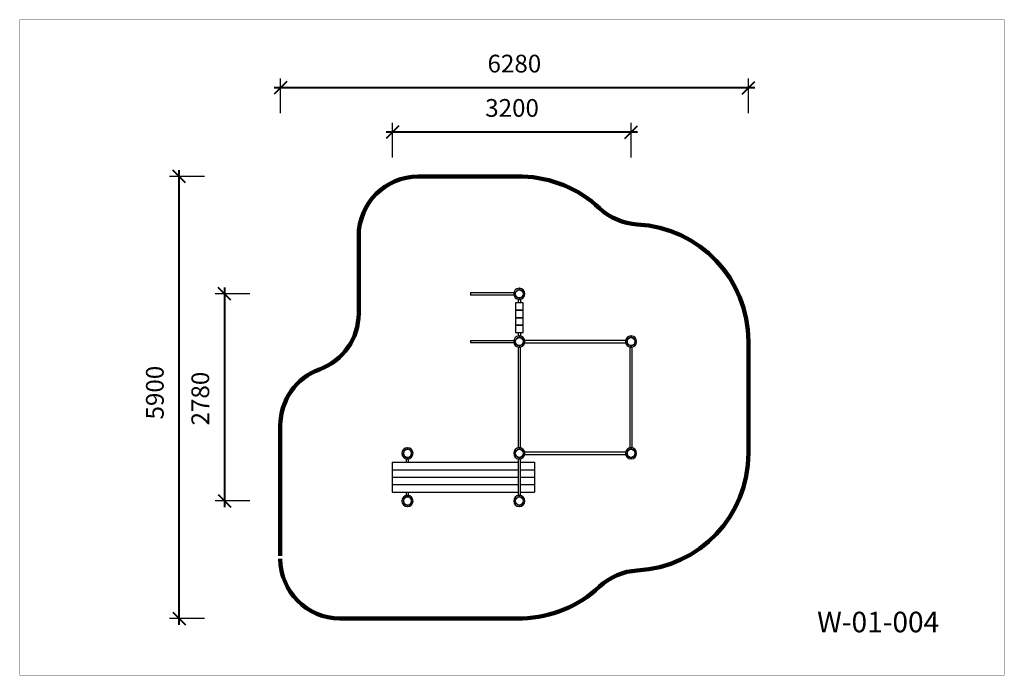
# Model space of a CAD drawing. Units: millimetres. Extents: x 189225 to 202435, y 6410 to 15209.
import ezdxf

# ---------------------------------------------------------------- set-up
doc = ezdxf.new("R2010")
doc.units = ezdxf.units.MM
for name, color, linetype in [('DEFAULT', 7, 'Continuous'), ('DiKom', 7, 'Continuous'), ('QITELE', 7, 'Continuous')]:
    doc.layers.add(name, color=color, linetype=linetype)
doc.layers.add('frame', color=7, linetype='Continuous', plot=False)
doc.styles.add('Qitele', font='txt', dxfattribs={"height": 300})
doc.dimstyles.new('Qitele Minor', dxfattribs={"dimscale": 85, "dimtxt": 2.5, "dimasz": 2, "dimexe": 1.5, "dimexo": 0, "dimgap": 2, "dimtad": 1, "dimdec": 0, "dimrnd": 10, "dimzin": 1, "dimtxsty": 'Standard', "dimblk": 'OBLIQUE', "dimcen": 2, "dimdle": 1, "dimclrd": 256, "dimclre": 256, "dimclrt": 256, "dimadec": 0, "dimazin": 0, "dimtfac": 1, "dimtdec": 0, "dimtmove": 0, "dimatfit": 3, "dimldrblk": 'OBLIQUE', "dimfxl": 0, "dimlwd": 40, "dimlwe": 30, "dimarcsym": 0})

# ---------------------------------------------------------------- blocks, each defined once
blk = doc.blocks.new('_Oblique')
at = {"color": 0, "linetype": 'ByBlock', "lineweight": -2}
blk.add_line((-0.5, -0.5), (0.5, 0.5), dxfattribs=at)
blk = doc.blocks.new('*D41')
at = {"layer": 'DEFAULT', "lineweight": 30, "transparency": 16777216}
for p, q in [((192313, 11530), (191846, 11530)), ((192313, 8750), (191846, 8750))]:
    blk.add_line(p, q, dxfattribs=at)
at = {"layer": 'DEFAULT', "lineweight": 40, "transparency": 16777216}
blk.add_line((191973, 11615), (191973, 8665), dxfattribs=at)
at = {"layer": 'Defpoints', "color": 0, "transparency": 16777216}
for p in [(195928, 11530), (191973, 8750), (194428, 8750)]:
    blk.add_point(p, dxfattribs=at)
at = {"layer": 'DEFAULT', "lineweight": 40, "transparency": 16777216, "xscale": 170, "yscale": 170, "zscale": 170}
for p, rotation in [((191973, 11530), 90), ((191973, 8750), 270)]:
    blk.add_blockref('_Oblique', p, dxfattribs=dict(at, rotation=rotation))
at = {"layer": 'DEFAULT', "transparency": 16777216, "insert": (191679, 10124), "char_height": 238, "attachment_point": 5, "rotation": 90}
blk.add_mtext('2780', dxfattribs=at)
blk = doc.blocks.new('*D42')
at = {"layer": 'DEFAULT', "lineweight": 30, "transparency": 16777216}
for p, q in [((194228, 13360), (194228, 13827)), ((197428, 13360), (197428, 13827))]:
    blk.add_line(p, q, dxfattribs=at)
at = {"layer": 'DEFAULT', "lineweight": 40, "transparency": 16777216}
blk.add_line((197513, 13700), (194143, 13700), dxfattribs=at)
at = {"layer": 'Defpoints', "color": 0, "transparency": 16777216}
for p in [(194228, 13700), (197428, 9370), (194228, 8870)]:
    blk.add_point(p, dxfattribs=at)
at = {"layer": 'DEFAULT', "lineweight": 40, "transparency": 16777216, "xscale": 170, "yscale": 170, "zscale": 170, "rotation": 180}
blk.add_blockref('_Oblique', (194228, 13700), dxfattribs=at)
at = {"layer": 'DEFAULT', "lineweight": 40, "transparency": 16777216, "xscale": 170, "yscale": 170, "zscale": 170}
blk.add_blockref('_Oblique', (197428, 13700), dxfattribs=at)
at = {"layer": 'DEFAULT', "transparency": 16777216, "insert": (195831, 13994), "char_height": 238, "attachment_point": 5}
blk.add_mtext('3200', dxfattribs=at)
blk = doc.blocks.new('*D43')
at = {"layer": 'Defpoints', "color": 0, "transparency": 16777216}
for p in [(192722, 14294), (199003, 10890), (192722, 9764)]:
    blk.add_point(p, dxfattribs=at)
at = {"layer": 'QITELE', "lineweight": 30, "transparency": 16777216}
for p, q in [((192722, 13954), (192722, 14422)), ((199003, 13954), (199003, 14422))]:
    blk.add_line(p, q, dxfattribs=at)
at = {"layer": 'QITELE', "lineweight": 40, "transparency": 16777216}
blk.add_line((199088, 14294), (192637, 14294), dxfattribs=at)
at = {"layer": 'QITELE', "lineweight": 40, "transparency": 16777216, "xscale": 170, "yscale": 170, "zscale": 170, "rotation": 180}
blk.add_blockref('_Oblique', (192722, 14294), dxfattribs=at)
at = {"layer": 'QITELE', "lineweight": 40, "transparency": 16777216, "xscale": 170, "yscale": 170, "zscale": 170}
blk.add_blockref('_Oblique', (199003, 14294), dxfattribs=at)
at = {"layer": 'QITELE', "lineweight": 211, "transparency": 16777216, "insert": (195862, 14589), "char_height": 238, "attachment_point": 5}
blk.add_mtext('6280', dxfattribs=at)
blk = doc.blocks.new('*D44')
at = {"layer": 'DEFAULT', "lineweight": 30, "transparency": 16777216}
for p, q in [((191703, 13105), (191236, 13105)), ((191703, 7175), (191236, 7175))]:
    blk.add_line(p, q, dxfattribs=at)
at = {"layer": 'DEFAULT', "lineweight": 40, "transparency": 16777216}
blk.add_line((191363, 7090), (191363, 13190), dxfattribs=at)
at = {"layer": 'Defpoints', "color": 0, "transparency": 16777216}
for p in [(191363, 13105), (196251, 13105), (195970, 7175)]:
    blk.add_point(p, dxfattribs=at)
at = {"layer": 'DEFAULT', "lineweight": 40, "transparency": 16777216, "xscale": 170, "yscale": 170, "zscale": 170}
for p, rotation in [((191363, 13105), 90), ((191363, 7175), 270)]:
    blk.add_blockref('_Oblique', p, dxfattribs=dict(at, rotation=rotation))
at = {"layer": 'DEFAULT', "transparency": 16777216, "insert": (191069, 10204), "char_height": 238, "attachment_point": 5, "rotation": 90}
blk.add_mtext('5900', dxfattribs=at)

msp = doc.modelspace()

# ---------------------------------------------------------------- linework, layer by layer
at = {"layer": 'DEFAULT'}
for p, q in [((195273.2, 11545.7), (195854.4, 11545.7)), ((195273.2, 11545.7), (195273.2, 11513.7)), ((195854.4, 11513.7), (195273.2, 11513.7)), ((195925.7, 11604.7), (195925.7, 11584.2)), ((195925.7, 11584.7), (195929.7, 11584.7)), ((195929.7, 11604.7), (195929.7, 11584.2)), ((195977.7, 11409.7), (195877.7, 11409.7)), ((195877.7, 11409.7), (195877.7, 11309.7)), ((195911.7, 11456.5), (195911.7, 11409.7)), ((195925.7, 11475.3), (195925.7, 11454.7)), ((195929.7, 11475.3), (195929.7, 11454.7)), ((195943.7, 11456.5), (195943.7, 11409.7)), ((195977.7, 11309.7), (195977.7, 11409.7)), ((195977.7, 11309.7), (195877.7, 11309.7)), ((195877.7, 11309.7), (195877.7, 11209.7)), ((195877.7, 11309.7), (195977.7, 11309.7)), ((195977.7, 11209.7), (195977.7, 11309.7)), ((195877.7, 11209.7), (195977.7, 11209.7)), ((195977.7, 11209.7), (195877.7, 11209.7)), ((195877.7, 11209.7), (195877.7, 11109.7)), ((195977.7, 11109.7), (195877.7, 11109.7)), ((195877.7, 11109.7), (195877.7, 11009.7)), ((195877.7, 11109.7), (195977.7, 11109.7)), ((195977.7, 11109.7), (195977.7, 11209.7)), ((195977.7, 11009.7), (195977.7, 11109.7)), ((195877.7, 11009.7), (195977.7, 11009.7)), ((195911.7, 11009.7), (195911.7, 10963)), ((195925.7, 10964.7), (195925.7, 10944.2)), ((195929.7, 10964.7), (195929.7, 10944.2)), ((195943.7, 11009.7), (195943.7, 10963)), ((197425.7, 10964.7), (197425.7, 10944.2)), ((197429.7, 10964.7), (197429.7, 10944.2)), ((195273.2, 10905.7), (195273.2, 10873.7)), ((195273.2, 10905.7), (195854.4, 10905.7)), ((195854.4, 10873.7), (195273.2, 10873.7)), ((195925.7, 10944.7), (195929.7, 10944.7)), ((195925.7, 10835.3), (195925.7, 10814.7)), ((195929.7, 10835.3), (195929.7, 10814.7)), ((197354.4, 10905.7), (195982.7, 10905.7)), ((195982.7, 10873.7), (197354.4, 10873.7)), ((197425.7, 10944.7), (197429.7, 10944.7)), ((197425.7, 10835.3), (197425.7, 10814.7)), ((197429.7, 10835.3), (197429.7, 10814.7)), ((195911.7, 10816.5), (195911.7, 9463)), ((195943.7, 9463), (195943.7, 10816.5)), ((197411.7, 10816.5), (197411.7, 9463)), ((197443.7, 9463), (197443.7, 10816.5)), ((194425.7, 9464.7), (194425.7, 9444.2)), ((194425.7, 9444.7), (194429.7, 9444.7)), ((194429.7, 9464.7), (194429.7, 9444.2)), ((195925.7, 9464.7), (195925.7, 9444.2)), ((195925.7, 9444.7), (195929.7, 9444.7)), ((195929.7, 9464.7), (195929.7, 9444.2)), ((197354.4, 9405.7), (196000.9, 9405.7)), ((197425.7, 9464.7), (197425.7, 9444.2)), ((197425.7, 9444.7), (197429.7, 9444.7)), ((197429.7, 9464.7), (197429.7, 9444.2)), ((194221.7, 9269.7), (195911.7, 9269.7)), ((194221.7, 9269.7), (194221.7, 8869.7)), ((194411.7, 9316.5), (194411.7, 9269.7)), ((194425.7, 9335.3), (194425.7, 9314.7)), ((194429.7, 9335.3), (194429.7, 9314.7)), ((194443.7, 9269.7), (194443.7, 9316.5)), ((195911.7, 9316.5), (195911.7, 9269.7)), ((195911.7, 9269.7), (195911.7, 8823)), ((195925.7, 9335.3), (195925.7, 9314.7)), ((195929.7, 9335.3), (195929.7, 9314.7)), ((195943.7, 8869.7), (195943.7, 9316.5)), ((195943.7, 9269.7), (196133.7, 9269.7)), ((196000.9, 9373.7), (197354.4, 9373.7)), ((196133.7, 9269.7), (196133.7, 8869.7)), ((197425.7, 9335.3), (197425.7, 9314.7)), ((197429.7, 9335.3), (197429.7, 9314.7)), ((194221.7, 9169.7), (195911.7, 9169.7)), ((195943.7, 9169.7), (196133.7, 9169.7)), ((194221.7, 9069.7), (195911.7, 9069.7)), ((195943.7, 9069.7), (196133.7, 9069.7)), ((194221.7, 8969.7), (195911.7, 8969.7)), ((194221.7, 8869.7), (195911.7, 8869.7)), ((194411.7, 8869.7), (194411.7, 8799.7)), ((194443.7, 8799.7), (194443.7, 8869.7)), ((195943.7, 8969.7), (196133.7, 8969.7)), ((195943.7, 8823), (195943.7, 8869.7)), ((195943.7, 8869.7), (196133.7, 8869.7)), ((194425.7, 8824.7), (194425.7, 8804.2)), ((194425.7, 8804.7), (194429.7, 8804.7)), ((194429.7, 8824.7), (194429.7, 8804.2)), ((195925.7, 8824.7), (195925.7, 8804.2)), ((195925.7, 8804.7), (195929.7, 8804.7)), ((195929.7, 8824.7), (195929.7, 8804.2)), ((194425.7, 8695.3), (194425.7, 8674.7)), ((194429.7, 8695.3), (194429.7, 8674.7)), ((195925.7, 8695.3), (195925.7, 8674.7)), ((195929.7, 8695.3), (195929.7, 8674.7))]:
    msp.add_line(p, q, dxfattribs=at)
for centre in [(195927.7, 11529.7), (195927.7, 10889.7), (197427.7, 10889.7), (194427.7, 9389.7), (195927.7, 9389.7), (197427.7, 9389.7), (194427.7, 8749.7), (195927.7, 8749.7)]:
    msp.add_circle(centre, 54, dxfattribs=at)
for centre, radius, start, end in [((195927.7, 11529.7), 75, 91.52807, 268.47193), ((195927.7, 11529.7), 54.5, 92.10307, 267.89693), ((195927.7, 11529.7), 75, 271.52807, 88.47193), ((195927.7, 11529.7), 54.5, 272.10307, 87.89693), ((195927.7, 10889.7), 75, 91.52807, 268.47193), ((195927.7, 10889.7), 75, 271.52807, 88.47193), ((197427.7, 10889.7), 75, 91.52807, 268.47193), ((197427.7, 10889.7), 75, 271.52807, 88.47193), ((195927.7, 10889.7), 54.5, 92.10307, 267.89693), ((195927.7, 10889.7), 54.5, 272.10307, 87.89693), ((197427.7, 10889.7), 54.5, 92.10307, 267.89693), ((197427.7, 10889.7), 54.5, 272.10307, 87.89693), ((194427.7, 9389.7), 75, 91.52807, 268.47193), ((194427.7, 9389.7), 54.5, 92.10307, 267.89693), ((194427.7, 9389.7), 75, 271.52807, 88.47193), ((194427.7, 9389.7), 54.5, 272.10307, 87.89693), ((195927.7, 9389.7), 75, 91.52807, 268.47193), ((195927.7, 9389.7), 54.5, 92.10307, 267.89693), ((195927.7, 9389.7), 75, 271.52807, 88.47193), ((195927.7, 9389.7), 54.5, 272.10307, 87.89693), ((197427.7, 9389.7), 75, 91.52807, 268.47193), ((197427.7, 9389.7), 54.5, 92.10307, 267.89693), ((197427.7, 9389.7), 75, 271.52807, 88.47193), ((197427.7, 9389.7), 54.5, 272.10307, 87.89693), ((194427.7, 8749.7), 75, 91.52807, 268.47193), ((194427.7, 8749.7), 54.5, 92.10307, 267.89693), ((194427.7, 8749.7), 75, 271.52807, 88.47193), ((194427.7, 8749.7), 54.5, 272.10307, 87.89693), ((195927.7, 8749.7), 75, 91.52807, 268.47193), ((195927.7, 8749.7), 54.5, 92.10307, 267.89693), ((195927.7, 8749.7), 75, 271.52807, 88.47193), ((195927.7, 8749.7), 54.5, 272.10307, 87.89693)]:
    msp.add_arc(centre, radius, start, end, dxfattribs=at)
at = {"layer": 'frame', "const_width": 2.07}
msp.add_lwpolyline([(189226, 15208), (202434.2, 15208), (202434.2, 6411.4), (189226, 6411.4)], close=True, dxfattribs=at)
at = {"layer": 'QITELE', "color": 60, "lineweight": 211, "true_color": 0xaff425}
for p, q in [((195969.7, 13104.7), (194573.2, 13104.7)), ((193773.2, 12304.7), (193773.2, 11267.3)), ((199002.7, 10889.7), (199002.7, 9389.7)), ((192721.7, 9764.2), (192721.7, 8015.3)), ((195969.7, 7174.7), (193521.7, 7174.7))]:
    msp.add_line(p, q, dxfattribs=at)
for centre, radius, start, end in [((194573.2, 12304.7), 800, 90, 180), ((195927.7, 11530.3), 1575, 46.79272, 88.47193), ((197553.7, 13261.4), 800, 226.79272, 266.95841), ((197427.7, 10889.7), 1575, 0, 86.95841), ((192973.2, 11267.3), 800, 290.04832, 0), ((193521.7, 9764.2), 800, 110.04832, 180), ((197427.7, 9389.7), 1575, 273.04158, 0), ((193521.7, 7974.7), 800, 180, 270), ((197553.7, 7018.1), 800, 93.04158, 133.20727), ((195927.7, 8749.2), 1575, 271.52807, 313.20727)]:
    msp.add_arc(centre, radius, start, end, dxfattribs=at)

# ---------------------------------------------------------------- texts
at = {"layer": 'DiKom', "insert": (199924.3, 7263.5), "char_height": 276.03, "attachment_point": 1, "style": 'Qitele'}
msp.add_mtext_dynamic_manual_height_columns('W-01-004', width=5204.208, gutter_width=4.31, heights=[0], dxfattribs=at)

# ---------------------------------------------------------------- dimensions: what is measured, and where the dimension line sits
at = {"layer": 'DEFAULT'}
dim = msp.add_linear_dim(base=(194227.7, 13699.9), p1=(197427.7, 9369.7), p2=(194227.7, 8869.7), dimstyle='Qitele Minor', override={"dimtxt": 2.8, "dimfxl": 4}, dxfattribs=at)
dim.commit()
dim.dimension.update_dxf_attribs({"geometry": '*D42', "text_midpoint": (195830.9, 13699.9), "dimtype": 160})
dim = msp.add_linear_dim(base=(191363.4, 13104.7), p1=(195969.7, 7174.7), p2=(196251, 13104.7), angle=270, text='5900', dimstyle='Qitele Minor', override={"dimtxt": 2.8, "dimfxl": 4}, dxfattribs=at)
dim.commit()
dim.dimension.update_dxf_attribs({"geometry": '*D44', "text_midpoint": (191363.4, 10204.4), "dimtype": 160})
dim = msp.add_linear_dim(base=(191973, 8749.7), p1=(195927.7, 11529.7), p2=(194427.7, 8749.7), angle=270, dimstyle='Qitele Minor', override={"dimtxt": 2.8, "dimfxl": 4}, dxfattribs=at)
dim.commit()
dim.dimension.update_dxf_attribs({"geometry": '*D41', "text_midpoint": (191973, 10123.8), "dimtype": 160})
at = {"layer": 'QITELE', "color": 60, "lineweight": 211, "true_color": 0xaff425}
dim = msp.add_linear_dim(base=(192721.7, 14294.3), p1=(199002.7, 10889.7), p2=(192721.7, 9764.2), text='6280', dimstyle='Qitele Minor', override={"dimtxt": 2.8, "dimfxl": 4}, dxfattribs=at)
dim.commit()
dim.dimension.update_dxf_attribs({"geometry": '*D43', "text_midpoint": (195862.2, 14294.3), "dimtype": 160})

doc.saveas('drawing.dxf')
